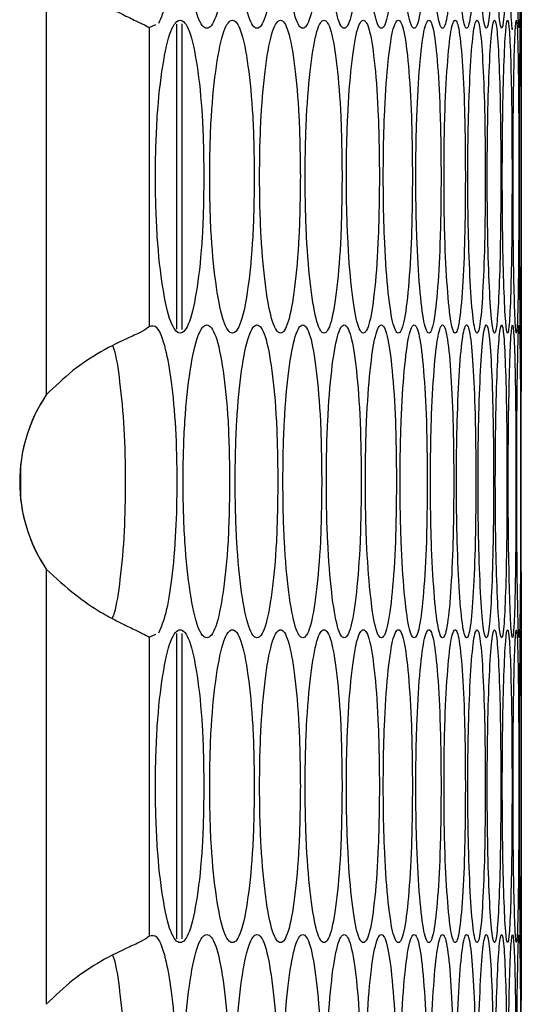
# Model space of a CAD drawing. Units: millimetres. Extents: x -487 to 1580, y -661 to 1293.
# Drawn here: x -188 to -169, y 2 to 40 of the extents above; entities that cross this region are included whole.
import ezdxf

# ---------------------------------------------------------------- set-up
doc = ezdxf.new("R2010")
doc.units = ezdxf.units.MM

msp = doc.modelspace()

# ---------------------------------------------------------------- linework, layer by layer
at = {"color": 7, "linetype": 'Continuous', "lineweight": 25}
for p, q in [((-187.446, 41.894), (-187.446, 25.202)), ((-183.498, 39.286), (-183.247, 39.4)), ((-183.498, 39.286), (-183.498, 27.81)), ((-182.431, 27.718), (-182.431, 39.424)), ((-182.231, 27.711), (-182.231, 39.43)), ((-169.225, 27.878), (-169.225, 39.263)), ((-187.446, 25.202), (-187.446, 25.202)), ((-188.431, 22.489), (-188.431, 21.227)), ((-187.446, 18.514), (-187.446, 1.822)), ((-183.498, 15.906), (-183.247, 16.02)), ((-183.498, 15.906), (-183.498, 4.43)), ((-182.431, 4.335), (-182.431, 16.041)), ((-182.231, 4.328), (-182.231, 16.047)), ((-169.225, 4.495), (-169.225, 15.881)), ((-187.446, 1.822), (-187.446, 1.822))]:
    msp.add_line(p, q, dxfattribs=at)
for centre, start, end in [((-182.464, 21.858), 146.1265, 213.8735), ((-182.462, 21.858), 146.1265, 174.2146), ((-182.462, 21.858), 185.7854, 213.8735)]:
    msp.add_arc(centre, 6, start, end, dxfattribs=at)
for points, knots in [([(-183.123, 39.456), (-183.028, 39.68), (-182.838, 40.125), (-182.607, 41.505), (-182.455, 43.259), (-182.413, 45.301), (-182.459, 47.33), (-182.624, 49.101), (-182.87, 50.47), (-183.173, 51.277), (-183.396, 51.217), (-183.498, 51.19)], [0, 0, 0, 0, 0.105877, 0.211259, 0.329408, 0.434213, 0.550074, 0.665395, 0.77056, 0.894199, 1, 1, 1, 1]), ([(-180.412, 45.262), (-180.423, 46.051), (-180.446, 47.631), (-180.651, 49.603), (-180.936, 50.983), (-181.286, 51.402), (-181.641, 50.983), (-181.941, 49.603), (-182.152, 47.631), (-182.217, 45.262), (-182.152, 42.892), (-181.941, 40.921), (-181.641, 39.541), (-181.286, 39.122), (-180.936, 39.541), (-180.651, 40.921), (-180.446, 42.893), (-180.423, 44.472), (-180.412, 45.262)], [0, 0, 0, 0, 0.062451, 0.124926, 0.187427, 0.250005, 0.312526, 0.375083, 0.437532, 0.500013, 0.562447, 0.624943, 0.687451, 0.750022, 0.812546, 0.875099, 0.937561, 1, 1, 1, 1]), ([(-178.562, 45.262), (-178.573, 46.051), (-178.594, 47.631), (-178.781, 49.603), (-179.042, 50.983), (-179.363, 51.402), (-179.689, 50.983), (-179.964, 49.603), (-180.158, 47.631), (-180.218, 45.262), (-180.158, 42.892), (-179.964, 40.921), (-179.689, 39.541), (-179.363, 39.122), (-179.042, 39.541), (-178.781, 40.921), (-178.594, 42.893), (-178.573, 44.472), (-178.562, 45.262)], [0, 0, 0, 0, 0.062451, 0.124926, 0.187427, 0.250004, 0.312526, 0.375084, 0.437531, 0.500013, 0.562447, 0.624943, 0.687451, 0.750021, 0.812546, 0.875099, 0.937561, 1, 1, 1, 1]), ([(-176.879, 45.262), (-176.889, 46.051), (-176.908, 47.631), (-177.078, 49.603), (-177.314, 50.983), (-177.606, 51.402), (-177.902, 50.983), (-178.153, 49.603), (-178.331, 47.631), (-178.385, 45.262), (-178.331, 42.892), (-178.153, 40.921), (-177.902, 39.541), (-177.606, 39.122), (-177.314, 39.541), (-177.078, 40.921), (-176.908, 42.893), (-176.889, 44.472), (-176.879, 45.262)], [0, 0, 0, 0, 0.062451, 0.124926, 0.187426, 0.250005, 0.312525, 0.375083, 0.437531, 0.500013, 0.562447, 0.624943, 0.687451, 0.750021, 0.812546, 0.875099, 0.937561, 1, 1, 1, 1]), ([(-175.362, 45.262), (-175.371, 46.051), (-175.388, 47.631), (-175.54, 49.603), (-175.753, 50.983), (-176.015, 51.402), (-176.282, 50.983), (-176.509, 49.603), (-176.67, 47.631), (-176.719, 45.262), (-176.67, 42.892), (-176.509, 40.921), (-176.282, 39.541), (-176.015, 39.122), (-175.753, 39.541), (-175.54, 40.921), (-175.388, 42.893), (-175.371, 44.472), (-175.362, 45.262)], [0, 0, 0, 0, 0.062451, 0.124925, 0.187427, 0.250005, 0.312526, 0.375084, 0.437532, 0.500013, 0.562447, 0.624943, 0.687451, 0.750021, 0.812546, 0.875099, 0.937561, 1, 1, 1, 1]), ([(-174.013, 45.262), (-174.02, 46.051), (-174.035, 47.631), (-174.17, 49.603), (-174.358, 50.983), (-174.591, 51.402), (-174.829, 50.983), (-175.031, 49.603), (-175.175, 47.631), (-175.219, 45.262), (-175.175, 42.892), (-175.031, 40.921), (-174.829, 39.541), (-174.591, 39.122), (-174.358, 39.541), (-174.17, 40.921), (-174.035, 42.893), (-174.02, 44.472), (-174.013, 45.262)], [0, 0, 0, 0, 0.062451, 0.124925, 0.187426, 0.250004, 0.312526, 0.375083, 0.437531, 0.500013, 0.562447, 0.624943, 0.687451, 0.750021, 0.812546, 0.875099, 0.937561, 1, 1, 1, 1]), ([(-172.83, 45.262), (-172.837, 46.051), (-172.85, 47.631), (-172.967, 49.603), (-173.131, 50.983), (-173.334, 51.402), (-173.543, 50.983), (-173.721, 49.603), (-173.847, 47.631), (-173.886, 45.262), (-173.847, 42.892), (-173.721, 40.921), (-173.543, 39.541), (-173.334, 39.122), (-173.131, 39.541), (-172.967, 40.922), (-172.85, 42.893), (-172.837, 44.472), (-172.83, 45.262)], [0, 0, 0, 0, 0.062451, 0.124926, 0.187427, 0.250004, 0.312525, 0.375083, 0.437531, 0.500013, 0.562447, 0.624943, 0.68745, 0.750021, 0.812546, 0.875099, 0.937561, 1, 1, 1, 1]), ([(-171.815, 45.262), (-171.82, 46.051), (-171.831, 47.631), (-171.931, 49.603), (-172.07, 50.983), (-172.245, 51.402), (-172.424, 50.983), (-172.577, 49.603), (-172.687, 47.631), (-172.72, 45.262), (-172.687, 42.892), (-172.577, 40.921), (-172.424, 39.541), (-172.245, 39.122), (-172.07, 39.541), (-171.931, 40.921), (-171.831, 42.893), (-171.82, 44.472), (-171.815, 45.262)], [0, 0, 0, 0, 0.062451, 0.124926, 0.187426, 0.250004, 0.312526, 0.375084, 0.437532, 0.500014, 0.562447, 0.624944, 0.687451, 0.750021, 0.812546, 0.875099, 0.937561, 1, 1, 1, 1]), ([(-170.967, 45.262), (-170.971, 46.051), (-170.98, 47.631), (-171.062, 49.603), (-171.177, 50.983), (-171.322, 51.402), (-171.472, 50.983), (-171.601, 49.603), (-171.693, 47.631), (-171.722, 45.262), (-171.693, 42.892), (-171.601, 40.921), (-171.472, 39.541), (-171.322, 39.122), (-171.177, 39.541), (-171.062, 40.921), (-170.98, 42.893), (-170.971, 44.472), (-170.967, 45.262)], [0, 0, 0, 0, 0.062451, 0.124926, 0.187428, 0.250005, 0.312525, 0.375084, 0.437532, 0.500013, 0.562447, 0.624943, 0.68745, 0.750022, 0.812546, 0.875099, 0.937561, 1, 1, 1, 1]), ([(-170.286, 45.262), (-170.29, 46.051), (-170.297, 47.631), (-170.361, 49.603), (-170.452, 50.983), (-170.567, 51.402), (-170.688, 50.983), (-170.792, 49.603), (-170.867, 47.631), (-170.891, 45.262), (-170.867, 42.892), (-170.792, 40.921), (-170.688, 39.541), (-170.567, 39.122), (-170.452, 39.541), (-170.361, 40.921), (-170.297, 42.893), (-170.29, 44.472), (-170.286, 45.262)], [0, 0, 0, 0, 0.0624507, 0.124926, 0.1874269, 0.2500054, 0.3125266, 0.3750831, 0.437532, 0.5000135, 0.5624472, 0.6249428, 0.6874508, 0.7500216, 0.8125457, 0.875099, 0.9375608, 1, 1, 1, 1]), ([(-169.774, 45.262), (-169.776, 46.051), (-169.781, 47.631), (-169.827, 49.603), (-169.894, 50.983), (-169.98, 51.402), (-170.071, 50.983), (-170.151, 49.603), (-170.209, 47.631), (-170.227, 45.262), (-170.209, 42.892), (-170.151, 40.921), (-170.071, 39.541), (-169.98, 39.122), (-169.894, 39.541), (-169.827, 40.921), (-169.781, 42.893), (-169.776, 44.472), (-169.774, 45.262)], [0, 0, 0, 0, 0.062451, 0.124925, 0.187426, 0.250005, 0.312526, 0.375084, 0.437532, 0.500013, 0.562447, 0.624943, 0.687451, 0.750021, 0.812546, 0.875099, 0.937561, 1, 1, 1, 1]), ([(-169.429, 45.262), (-169.43, 46.051), (-169.433, 47.631), (-169.462, 49.603), (-169.504, 50.983), (-169.56, 51.402), (-169.622, 50.983), (-169.677, 49.603), (-169.718, 47.631), (-169.731, 45.26), (-169.718, 42.898), (-169.678, 40.901), (-169.622, 39.615), (-169.581, 39.102), (-169.561, 39.262), (-169.561, 39.262)], [0, 0, 0, 0, 0.083263, 0.166558, 0.249889, 0.333321, 0.416678, 0.500084, 0.583344, 0.666648, 0.749888, 0.833212, 0.916553, 0.999974, 1, 1, 1, 1]), ([(-169.251, 45.262), (-169.252, 46.051), (-169.253, 47.631), (-169.264, 49.603), (-169.282, 50.983), (-169.309, 51.402), (-169.341, 50.983), (-169.372, 49.603), (-169.396, 47.631), (-169.403, 45.262), (-169.396, 42.892), (-169.372, 40.921), (-169.341, 39.541), (-169.309, 39.122), (-169.282, 39.541), (-169.264, 40.921), (-169.253, 42.893), (-169.252, 44.472), (-169.251, 45.262)], [0, 0, 0, 0, 0.062451, 0.124925, 0.187427, 0.250006, 0.312526, 0.375084, 0.437532, 0.500014, 0.562447, 0.624943, 0.687451, 0.750021, 0.812546, 0.8751, 0.937561, 1, 1, 1, 1]), ([(-169.242, 45.262), (-169.242, 46.051), (-169.241, 47.631), (-169.234, 49.603), (-169.227, 50.983), (-169.225, 51.402), (-169.227, 50.983), (-169.234, 49.603), (-169.24, 47.631), (-169.243, 45.262), (-169.24, 42.892), (-169.234, 40.921), (-169.227, 39.541), (-169.225, 39.122), (-169.227, 39.541), (-169.234, 40.921), (-169.241, 42.893), (-169.242, 44.472), (-169.242, 45.262)], [0, 0, 0, 0, 0.062451, 0.124926, 0.187426, 0.250005, 0.312525, 0.375083, 0.437531, 0.500013, 0.562447, 0.624943, 0.687451, 0.750022, 0.812546, 0.875099, 0.937561, 1, 1, 1, 1]), ([(-187.446, 41.894), (-187.074, 41.553), (-186.397, 40.933), (-185.454, 40.283), (-184.723, 39.895), (-184.167, 39.622), (-183.714, 39.411), (-183.571, 39.328), (-183.498, 39.286)], [0, 0, 0, 0, 0.238283, 0.433426, 0.566463, 0.704501, 0.848676, 1, 1, 1, 1]), ([(-181.399, 33.571), (-181.411, 34.36), (-181.435, 35.939), (-181.649, 37.911), (-181.946, 39.291), (-182.31, 39.71), (-182.68, 39.291), (-182.991, 37.912), (-183.211, 35.94), (-183.279, 33.571), (-183.211, 31.201), (-182.991, 29.229), (-182.68, 27.85), (-182.31, 27.431), (-181.946, 27.85), (-181.649, 29.23), (-181.435, 31.202), (-181.411, 32.781), (-181.399, 33.571)], [0, 0, 0, 0, 0.06245, 0.124925, 0.187426, 0.250005, 0.312525, 0.375083, 0.437531, 0.500013, 0.562446, 0.624943, 0.687451, 0.750021, 0.812546, 0.875099, 0.93756, 1, 1, 1, 1]), ([(-179.466, 33.571), (-179.477, 34.36), (-179.499, 35.939), (-179.696, 37.911), (-179.968, 39.291), (-180.304, 39.71), (-180.644, 39.291), (-180.931, 37.912), (-181.135, 35.94), (-181.197, 33.571), (-181.135, 31.201), (-180.931, 29.229), (-180.644, 27.85), (-180.304, 27.431), (-179.968, 27.85), (-179.696, 29.23), (-179.499, 31.202), (-179.477, 32.781), (-179.466, 33.571)], [0, 0, 0, 0, 0.06245, 0.124925, 0.187426, 0.250004, 0.312525, 0.375083, 0.437531, 0.500013, 0.562446, 0.624943, 0.68745, 0.750021, 0.812546, 0.875099, 0.93756, 1, 1, 1, 1]), ([(-177.7, 33.571), (-177.71, 34.36), (-177.73, 35.939), (-177.909, 37.911), (-178.157, 39.291), (-178.464, 39.71), (-178.775, 39.291), (-179.038, 37.912), (-179.224, 35.94), (-179.281, 33.571), (-179.224, 31.201), (-179.038, 29.229), (-178.775, 27.85), (-178.464, 27.431), (-178.157, 27.85), (-177.909, 29.23), (-177.73, 31.202), (-177.71, 32.781), (-177.7, 33.571)], [0, 0, 0, 0, 0.06245, 0.124925, 0.187426, 0.250005, 0.312526, 0.375083, 0.437531, 0.500013, 0.562446, 0.624943, 0.687451, 0.750021, 0.812546, 0.875099, 0.93756, 1, 1, 1, 1]), ([(-176.1, 33.571), (-176.109, 34.36), (-176.127, 35.939), (-176.288, 37.911), (-176.513, 39.291), (-176.79, 39.71), (-177.071, 39.291), (-177.31, 37.912), (-177.479, 35.94), (-177.531, 33.571), (-177.479, 31.201), (-177.31, 29.229), (-177.071, 27.85), (-176.79, 27.431), (-176.513, 27.85), (-176.288, 29.23), (-176.127, 31.202), (-176.109, 32.781), (-176.1, 33.571)], [0, 0, 0, 0, 0.06245, 0.124925, 0.187426, 0.250005, 0.312526, 0.375083, 0.437531, 0.500013, 0.562446, 0.624943, 0.687451, 0.750021, 0.812545, 0.875099, 0.93756, 1, 1, 1, 1]), ([(-174.667, 33.571), (-174.675, 34.36), (-174.691, 35.939), (-174.834, 37.911), (-175.035, 39.291), (-175.282, 39.71), (-175.535, 39.291), (-175.749, 37.912), (-175.901, 35.94), (-175.948, 33.571), (-175.901, 31.201), (-175.749, 29.229), (-175.535, 27.85), (-175.282, 27.431), (-175.035, 27.85), (-174.834, 29.23), (-174.691, 31.202), (-174.675, 32.781), (-174.667, 33.571)], [0, 0, 0, 0, 0.06245, 0.124925, 0.187426, 0.250005, 0.312525, 0.375083, 0.437531, 0.500013, 0.562446, 0.624943, 0.687451, 0.750021, 0.812545, 0.875099, 0.93756, 1, 1, 1, 1]), ([(-173.401, 33.571), (-173.408, 34.36), (-173.422, 35.939), (-173.548, 37.911), (-173.724, 39.291), (-173.942, 39.71), (-174.165, 39.291), (-174.355, 37.912), (-174.49, 35.94), (-174.532, 33.571), (-174.49, 31.201), (-174.355, 29.229), (-174.165, 27.85), (-173.942, 27.431), (-173.724, 27.85), (-173.548, 29.23), (-173.422, 31.202), (-173.408, 32.781), (-173.401, 33.571)], [0, 0, 0, 0, 0.06245, 0.124925, 0.187427, 0.250004, 0.312525, 0.375083, 0.437531, 0.500013, 0.562447, 0.624943, 0.687451, 0.750021, 0.812545, 0.8751, 0.93756, 1, 1, 1, 1]), ([(-172.302, 33.571), (-172.308, 34.36), (-172.32, 35.939), (-172.428, 37.911), (-172.58, 39.291), (-172.768, 39.71), (-172.962, 39.291), (-173.128, 37.912), (-173.246, 35.94), (-173.282, 33.571), (-173.246, 31.201), (-173.128, 29.229), (-172.962, 27.85), (-172.768, 27.431), (-172.58, 27.85), (-172.428, 29.23), (-172.32, 31.202), (-172.308, 32.781), (-172.302, 33.571)], [0, 0, 0, 0, 0.06245, 0.124925, 0.187427, 0.250004, 0.312526, 0.375083, 0.437531, 0.500013, 0.562446, 0.624943, 0.687451, 0.750021, 0.812546, 0.8751, 0.93756, 1, 1, 1, 1]), ([(-171.37, 33.571), (-171.375, 34.36), (-171.385, 35.939), (-171.475, 37.911), (-171.603, 39.291), (-171.762, 39.71), (-171.927, 39.291), (-172.068, 37.912), (-172.169, 35.94), (-172.2, 33.571), (-172.169, 31.201), (-172.068, 29.229), (-171.927, 27.85), (-171.762, 27.431), (-171.603, 27.85), (-171.475, 29.23), (-171.385, 31.202), (-171.375, 32.781), (-171.37, 33.571)], [0, 0, 0, 0, 0.06245, 0.124925, 0.187426, 0.250004, 0.312526, 0.375083, 0.437531, 0.500013, 0.562446, 0.624943, 0.687451, 0.750021, 0.812546, 0.875099, 0.93756, 1, 1, 1, 1]), ([(-170.606, 33.571), (-170.61, 34.36), (-170.618, 35.939), (-170.691, 37.911), (-170.794, 39.291), (-170.924, 39.71), (-171.059, 39.291), (-171.176, 37.912), (-171.259, 35.94), (-171.285, 33.571), (-171.259, 31.201), (-171.176, 29.229), (-171.059, 27.85), (-170.924, 27.431), (-170.794, 27.85), (-170.691, 29.23), (-170.618, 31.202), (-170.61, 32.781), (-170.606, 33.571)], [0, 0, 0, 0, 0.06245, 0.124926, 0.187427, 0.250004, 0.312525, 0.375083, 0.437531, 0.500012, 0.562446, 0.624943, 0.687451, 0.750021, 0.812546, 0.875098, 0.93756, 1, 1, 1, 1]), ([(-170.009, 33.571), (-170.012, 34.36), (-170.018, 35.939), (-170.073, 37.911), (-170.152, 39.291), (-170.253, 39.71), (-170.358, 39.291), (-170.451, 37.912), (-170.517, 35.94), (-170.538, 33.571), (-170.517, 31.201), (-170.451, 29.229), (-170.358, 27.85), (-170.253, 27.431), (-170.152, 27.85), (-170.073, 29.23), (-170.018, 31.202), (-170.012, 32.781), (-170.009, 33.571)], [0, 0, 0, 0, 0.0624502, 0.1249254, 0.1874265, 0.2500034, 0.3125252, 0.3750829, 0.4375309, 0.5000124, 0.562446, 0.6249431, 0.6874505, 0.7500206, 0.8125461, 0.8750988, 0.9375601, 1, 1, 1, 1]), ([(-169.58, 33.571), (-169.582, 34.36), (-169.586, 35.94), (-169.624, 37.911), (-169.678, 39.291), (-169.749, 39.71), (-169.826, 39.291), (-169.893, 37.912), (-169.943, 35.94), (-169.958, 33.571), (-169.943, 31.201), (-169.893, 29.229), (-169.826, 27.85), (-169.749, 27.431), (-169.678, 27.85), (-169.624, 29.23), (-169.586, 31.202), (-169.582, 32.781), (-169.58, 33.571)], [0, 0, 0, 0, 0.06245, 0.124926, 0.187426, 0.250004, 0.312525, 0.375083, 0.437531, 0.500013, 0.562446, 0.624943, 0.687451, 0.750021, 0.812546, 0.875099, 0.93756, 1, 1, 1, 1]), ([(-169.319, 33.571), (-169.32, 34.36), (-169.322, 35.939), (-169.342, 37.911), (-169.372, 39.291), (-169.413, 39.71), (-169.46, 39.291), (-169.504, 37.912), (-169.536, 35.94), (-169.546, 33.571), (-169.536, 31.201), (-169.504, 29.229), (-169.46, 27.85), (-169.413, 27.431), (-169.372, 27.85), (-169.342, 29.23), (-169.322, 31.202), (-169.32, 32.781), (-169.319, 33.571)], [0, 0, 0, 0, 0.06245, 0.124926, 0.187427, 0.250004, 0.312525, 0.375083, 0.437532, 0.500013, 0.562447, 0.624943, 0.68745, 0.75002, 0.812546, 0.875099, 0.93756, 1, 1, 1, 1]), ([(-169.226, 33.571), (-169.226, 34.36), (-169.226, 35.939), (-169.228, 37.911), (-169.234, 39.291), (-169.246, 39.71), (-169.263, 39.291), (-169.282, 37.912), (-169.297, 35.94), (-169.302, 33.571), (-169.297, 31.201), (-169.282, 29.229), (-169.263, 27.85), (-169.246, 27.431), (-169.234, 27.85), (-169.228, 29.23), (-169.226, 31.202), (-169.226, 32.781), (-169.226, 33.571)], [0, 0, 0, 0, 0.06245, 0.124926, 0.187426, 0.250004, 0.312525, 0.375083, 0.437531, 0.500013, 0.562447, 0.624944, 0.687451, 0.750021, 0.812546, 0.875099, 0.93756, 1, 1, 1, 1]), ([(-183.498, 27.81), (-183.581, 27.75), (-183.737, 27.637), (-184.351, 27.359), (-185.284, 26.922), (-186.447, 26.162), (-187.112, 25.523), (-187.446, 25.202)], [0, 0, 0, 0, 0.167583, 0.31722, 0.564139, 0.780563, 1, 1, 1, 1]), ([(-183.123, 16.076), (-183.028, 16.3), (-182.838, 16.745), (-182.607, 18.125), (-182.455, 19.879), (-182.413, 21.921), (-182.459, 23.95), (-182.624, 25.721), (-182.87, 27.09), (-183.173, 27.897), (-183.396, 27.837), (-183.498, 27.81)], [0, 0, 0, 0, 0.105877, 0.211259, 0.329408, 0.434213, 0.550074, 0.665394, 0.770561, 0.894199, 1, 1, 1, 1]), ([(-180.412, 21.879), (-180.423, 22.669), (-180.446, 24.248), (-180.651, 26.22), (-180.936, 27.6), (-181.286, 28.019), (-181.641, 27.6), (-181.941, 26.22), (-182.152, 24.248), (-182.217, 21.879), (-182.152, 19.51), (-181.941, 17.538), (-181.641, 16.158), (-181.286, 15.74), (-180.936, 16.159), (-180.651, 17.539), (-180.446, 19.51), (-180.423, 21.09), (-180.412, 21.879)], [0, 0, 0, 0, 0.06245, 0.124926, 0.187426, 0.250004, 0.312526, 0.375083, 0.437532, 0.500013, 0.562446, 0.624943, 0.68745, 0.750021, 0.812546, 0.875099, 0.93756, 1, 1, 1, 1]), ([(-178.562, 21.879), (-178.573, 22.669), (-178.594, 24.248), (-178.781, 26.22), (-179.042, 27.6), (-179.363, 28.019), (-179.689, 27.6), (-179.964, 26.22), (-180.158, 24.248), (-180.218, 21.879), (-180.158, 19.51), (-179.964, 17.538), (-179.689, 16.158), (-179.363, 15.74), (-179.042, 16.159), (-178.781, 17.539), (-178.594, 19.51), (-178.573, 21.09), (-178.562, 21.879)], [0, 0, 0, 0, 0.06245, 0.124926, 0.187427, 0.250004, 0.312525, 0.375083, 0.437532, 0.500013, 0.562446, 0.624943, 0.687451, 0.750021, 0.812546, 0.875099, 0.93756, 1, 1, 1, 1]), ([(-176.879, 21.879), (-176.889, 22.669), (-176.908, 24.248), (-177.078, 26.22), (-177.314, 27.6), (-177.606, 28.019), (-177.902, 27.6), (-178.153, 26.22), (-178.331, 24.248), (-178.385, 21.879), (-178.331, 19.51), (-178.153, 17.538), (-177.902, 16.158), (-177.606, 15.74), (-177.314, 16.159), (-177.078, 17.539), (-176.908, 19.51), (-176.889, 21.09), (-176.879, 21.879)], [0, 0, 0, 0, 0.06245, 0.124926, 0.187426, 0.250004, 0.312525, 0.375083, 0.437531, 0.500013, 0.562446, 0.624943, 0.68745, 0.750021, 0.812546, 0.875099, 0.93756, 1, 1, 1, 1]), ([(-175.362, 21.879), (-175.371, 22.669), (-175.388, 24.248), (-175.54, 26.22), (-175.753, 27.6), (-176.015, 28.019), (-176.282, 27.6), (-176.509, 26.22), (-176.67, 24.248), (-176.719, 21.879), (-176.67, 19.51), (-176.509, 17.538), (-176.282, 16.158), (-176.015, 15.74), (-175.753, 16.159), (-175.54, 17.539), (-175.388, 19.51), (-175.371, 21.09), (-175.362, 21.879)], [0, 0, 0, 0, 0.06245, 0.124925, 0.187427, 0.250005, 0.312525, 0.375083, 0.437532, 0.500013, 0.562446, 0.624943, 0.68745, 0.750021, 0.812546, 0.875099, 0.93756, 1, 1, 1, 1]), ([(-174.013, 21.879), (-174.02, 22.669), (-174.035, 24.248), (-174.17, 26.22), (-174.358, 27.6), (-174.591, 28.019), (-174.829, 27.6), (-175.031, 26.22), (-175.175, 24.248), (-175.219, 21.879), (-175.175, 19.51), (-175.031, 17.538), (-174.829, 16.158), (-174.591, 15.74), (-174.358, 16.159), (-174.17, 17.539), (-174.035, 19.51), (-174.02, 21.09), (-174.013, 21.879)], [0, 0, 0, 0, 0.0624499, 0.1249253, 0.1874262, 0.250004, 0.3125251, 0.3750826, 0.4375315, 0.5000131, 0.5624459, 0.6249429, 0.68745, 0.7500204, 0.8125453, 0.8750992, 0.9375602, 1, 1, 1, 1]), ([(-172.83, 21.879), (-172.837, 22.669), (-172.85, 24.248), (-172.967, 26.22), (-173.131, 27.6), (-173.334, 28.019), (-173.543, 27.6), (-173.721, 26.22), (-173.847, 24.248), (-173.886, 21.879), (-173.847, 19.51), (-173.721, 17.538), (-173.543, 16.158), (-173.334, 15.74), (-173.131, 16.159), (-172.967, 17.539), (-172.85, 19.51), (-172.837, 21.09), (-172.83, 21.879)], [0, 0, 0, 0, 0.0624502, 0.1249257, 0.1874267, 0.2500034, 0.3125242, 0.3750826, 0.4375311, 0.5000129, 0.5624458, 0.6249429, 0.6874497, 0.7500205, 0.8125458, 0.8750985, 0.93756, 1, 1, 1, 1]), ([(-171.815, 21.879), (-171.82, 22.669), (-171.831, 24.248), (-171.931, 26.22), (-172.07, 27.6), (-172.245, 28.019), (-172.424, 27.6), (-172.577, 26.22), (-172.687, 24.248), (-172.72, 21.879), (-172.687, 19.51), (-172.577, 17.538), (-172.424, 16.158), (-172.245, 15.74), (-172.07, 16.159), (-171.931, 17.539), (-171.831, 19.51), (-171.82, 21.09), (-171.815, 21.879)], [0, 0, 0, 0, 0.06245, 0.124926, 0.187426, 0.250004, 0.312526, 0.375083, 0.437532, 0.500014, 0.562447, 0.624943, 0.68745, 0.750021, 0.812546, 0.875099, 0.93756, 1, 1, 1, 1]), ([(-170.967, 21.879), (-170.971, 22.669), (-170.98, 24.248), (-171.062, 26.22), (-171.177, 27.6), (-171.322, 28.019), (-171.472, 27.6), (-171.601, 26.22), (-171.693, 24.248), (-171.722, 21.879), (-171.693, 19.51), (-171.601, 17.538), (-171.472, 16.158), (-171.322, 15.74), (-171.177, 16.159), (-171.062, 17.539), (-170.98, 19.51), (-170.971, 21.09), (-170.967, 21.879)], [0, 0, 0, 0, 0.06245, 0.124926, 0.187427, 0.250005, 0.312525, 0.375083, 0.437532, 0.500013, 0.562446, 0.624943, 0.68745, 0.750021, 0.812546, 0.875099, 0.93756, 1, 1, 1, 1]), ([(-170.286, 21.879), (-170.29, 22.669), (-170.297, 24.248), (-170.361, 26.22), (-170.452, 27.6), (-170.567, 28.019), (-170.688, 27.6), (-170.792, 26.22), (-170.867, 24.248), (-170.891, 21.879), (-170.867, 19.51), (-170.792, 17.538), (-170.688, 16.158), (-170.567, 15.74), (-170.452, 16.159), (-170.361, 17.539), (-170.297, 19.51), (-170.29, 21.09), (-170.286, 21.879)], [0, 0, 0, 0, 0.06245, 0.124926, 0.187427, 0.250005, 0.312526, 0.375083, 0.437532, 0.500013, 0.562446, 0.624943, 0.68745, 0.750021, 0.812545, 0.875099, 0.93756, 1, 1, 1, 1]), ([(-169.774, 21.879), (-169.776, 22.669), (-169.781, 24.248), (-169.827, 26.22), (-169.894, 27.6), (-169.98, 28.019), (-170.071, 27.6), (-170.151, 26.22), (-170.209, 24.248), (-170.227, 21.879), (-170.209, 19.51), (-170.151, 17.538), (-170.071, 16.158), (-169.98, 15.74), (-169.894, 16.159), (-169.827, 17.539), (-169.781, 19.51), (-169.776, 21.09), (-169.774, 21.879)], [0, 0, 0, 0, 0.06245, 0.124925, 0.187426, 0.250005, 0.312525, 0.375083, 0.437532, 0.500013, 0.562446, 0.624943, 0.68745, 0.750021, 0.812546, 0.875099, 0.93756, 1, 1, 1, 1]), ([(-169.429, 21.879), (-169.43, 22.669), (-169.433, 24.248), (-169.462, 26.22), (-169.504, 27.6), (-169.56, 28.019), (-169.622, 27.6), (-169.677, 26.22), (-169.718, 24.248), (-169.731, 21.879), (-169.718, 19.51), (-169.677, 17.538), (-169.622, 16.158), (-169.56, 15.74), (-169.504, 16.159), (-169.462, 17.539), (-169.433, 19.51), (-169.43, 21.09), (-169.429, 21.879)], [0, 0, 0, 0, 0.06245, 0.124925, 0.187426, 0.250003, 0.312525, 0.375083, 0.437532, 0.500013, 0.562446, 0.624943, 0.687451, 0.750021, 0.812545, 0.875099, 0.93756, 1, 1, 1, 1]), ([(-169.251, 21.879), (-169.252, 22.669), (-169.253, 24.248), (-169.264, 26.22), (-169.282, 27.6), (-169.309, 28.019), (-169.341, 27.6), (-169.372, 26.22), (-169.396, 24.248), (-169.403, 21.879), (-169.396, 19.51), (-169.372, 17.538), (-169.341, 16.158), (-169.309, 15.74), (-169.282, 16.159), (-169.264, 17.539), (-169.253, 19.51), (-169.252, 21.09), (-169.251, 21.879)], [0, 0, 0, 0, 0.06245, 0.124925, 0.187427, 0.250005, 0.312526, 0.375083, 0.437532, 0.500014, 0.562446, 0.624943, 0.68745, 0.750021, 0.812546, 0.8751, 0.93756, 1, 1, 1, 1]), ([(-169.242, 21.879), (-169.242, 22.669), (-169.241, 24.248), (-169.234, 26.22), (-169.227, 27.6), (-169.225, 28.019), (-169.227, 27.6), (-169.234, 26.22), (-169.24, 24.249), (-169.243, 21.878), (-169.24, 19.515), (-169.234, 17.52), (-169.228, 16.227), (-169.225, 15.731), (-169.225, 15.88), (-169.225, 15.881)], [0, 0, 0, 0, 0.083242, 0.166518, 0.249827, 0.333241, 0.416576, 0.499962, 0.583203, 0.666487, 0.749706, 0.833011, 0.916329, 0.999733, 1, 1, 1, 1]), ([(-184.907, 16.619), (-184.879, 16.691), (-184.758, 17.005), (-184.586, 18.137), (-184.431, 19.864), (-184.389, 21.909), (-184.433, 23.953), (-184.602, 25.676), (-184.764, 26.773), (-184.877, 27.035), (-184.896, 27.079)], [0, 0, 0, 0, 0.044337, 0.190824, 0.355334, 0.501593, 0.663136, 0.824402, 0.971056, 1, 1, 1, 1]), ([(-187.446, 18.514), (-187.074, 18.173), (-186.397, 17.553), (-185.454, 16.903), (-184.723, 16.515), (-184.167, 16.242), (-183.714, 16.031), (-183.571, 15.948), (-183.498, 15.906)], [0, 0, 0, 0, 0.23828, 0.4334238, 0.5664624, 0.7045004, 0.848676, 1, 1, 1, 1]), ([(-181.399, 10.188), (-181.411, 10.977), (-181.435, 12.557), (-181.649, 14.529), (-181.946, 15.909), (-182.31, 16.328), (-182.68, 15.909), (-182.991, 14.529), (-183.211, 12.557), (-183.279, 10.188), (-183.211, 7.818), (-182.991, 5.847), (-182.68, 4.467), (-182.31, 4.048), (-181.946, 4.467), (-181.649, 5.847), (-181.435, 7.819), (-181.411, 9.398), (-181.399, 10.188)], [0, 0, 0, 0, 0.06245, 0.124925, 0.187426, 0.250005, 0.312525, 0.375083, 0.437531, 0.500013, 0.562447, 0.624943, 0.687451, 0.750021, 0.812546, 0.875099, 0.937561, 1, 1, 1, 1]), ([(-179.466, 10.188), (-179.477, 10.977), (-179.499, 12.557), (-179.696, 14.529), (-179.968, 15.909), (-180.304, 16.328), (-180.644, 15.909), (-180.931, 14.529), (-181.135, 12.557), (-181.197, 10.188), (-181.135, 7.818), (-180.931, 5.847), (-180.644, 4.467), (-180.304, 4.048), (-179.968, 4.467), (-179.696, 5.847), (-179.499, 7.819), (-179.477, 9.398), (-179.466, 10.188)], [0, 0, 0, 0, 0.06245, 0.124925, 0.187426, 0.250004, 0.312525, 0.375083, 0.437531, 0.500013, 0.562446, 0.624943, 0.687451, 0.750021, 0.812546, 0.875099, 0.937561, 1, 1, 1, 1]), ([(-177.7, 10.188), (-177.71, 10.977), (-177.73, 12.557), (-177.909, 14.529), (-178.157, 15.909), (-178.464, 16.328), (-178.775, 15.909), (-179.038, 14.529), (-179.224, 12.557), (-179.281, 10.188), (-179.224, 7.818), (-179.038, 5.847), (-178.775, 4.467), (-178.464, 4.048), (-178.157, 4.467), (-177.909, 5.847), (-177.73, 7.819), (-177.71, 9.398), (-177.7, 10.188)], [0, 0, 0, 0, 0.06245, 0.124925, 0.187426, 0.250005, 0.312526, 0.375083, 0.437531, 0.500013, 0.562447, 0.624943, 0.687451, 0.750021, 0.812546, 0.8751, 0.937561, 1, 1, 1, 1]), ([(-176.1, 10.188), (-176.109, 10.977), (-176.127, 12.557), (-176.288, 14.529), (-176.513, 15.909), (-176.79, 16.328), (-177.071, 15.909), (-177.31, 14.529), (-177.479, 12.557), (-177.531, 10.188), (-177.479, 7.818), (-177.31, 5.847), (-177.071, 4.467), (-176.79, 4.048), (-176.513, 4.467), (-176.288, 5.847), (-176.127, 7.819), (-176.109, 9.398), (-176.1, 10.188)], [0, 0, 0, 0, 0.06245, 0.124925, 0.187426, 0.250005, 0.312526, 0.375083, 0.437531, 0.500013, 0.562446, 0.624943, 0.687451, 0.750021, 0.812545, 0.875099, 0.937561, 1, 1, 1, 1]), ([(-174.667, 10.188), (-174.675, 10.977), (-174.691, 12.557), (-174.834, 14.529), (-175.035, 15.909), (-175.282, 16.328), (-175.535, 15.909), (-175.749, 14.529), (-175.901, 12.557), (-175.948, 10.188), (-175.901, 7.818), (-175.749, 5.847), (-175.535, 4.467), (-175.282, 4.048), (-175.035, 4.467), (-174.834, 5.847), (-174.691, 7.819), (-174.675, 9.398), (-174.667, 10.188)], [0, 0, 0, 0, 0.06245, 0.124925, 0.187426, 0.250005, 0.312526, 0.375083, 0.437531, 0.500013, 0.562446, 0.624943, 0.687451, 0.750021, 0.812545, 0.875099, 0.937561, 1, 1, 1, 1]), ([(-173.401, 10.188), (-173.408, 10.977), (-173.422, 12.557), (-173.548, 14.529), (-173.724, 15.909), (-173.942, 16.328), (-174.165, 15.909), (-174.355, 14.529), (-174.49, 12.557), (-174.532, 10.188), (-174.49, 7.818), (-174.355, 5.847), (-174.165, 4.467), (-173.942, 4.048), (-173.724, 4.467), (-173.548, 5.847), (-173.422, 7.819), (-173.408, 9.398), (-173.401, 10.188)], [0, 0, 0, 0, 0.06245, 0.124925, 0.187427, 0.250004, 0.312526, 0.375083, 0.437532, 0.500013, 0.562447, 0.624943, 0.687451, 0.750021, 0.812545, 0.8751, 0.937561, 1, 1, 1, 1]), ([(-172.302, 10.188), (-172.308, 10.977), (-172.32, 12.557), (-172.428, 14.529), (-172.58, 15.909), (-172.768, 16.328), (-172.962, 15.909), (-173.128, 14.529), (-173.246, 12.557), (-173.282, 10.188), (-173.246, 7.818), (-173.128, 5.847), (-172.962, 4.467), (-172.768, 4.048), (-172.58, 4.467), (-172.428, 5.847), (-172.32, 7.819), (-172.308, 9.398), (-172.302, 10.188)], [0, 0, 0, 0, 0.06245, 0.124925, 0.187427, 0.250004, 0.312526, 0.375084, 0.437531, 0.500013, 0.562447, 0.624943, 0.687451, 0.750021, 0.812546, 0.8751, 0.937561, 1, 1, 1, 1]), ([(-171.37, 10.188), (-171.375, 10.977), (-171.385, 12.557), (-171.475, 14.529), (-171.603, 15.909), (-171.762, 16.328), (-171.927, 15.909), (-172.068, 14.529), (-172.169, 12.557), (-172.2, 10.188), (-172.169, 7.818), (-172.068, 5.847), (-171.927, 4.467), (-171.762, 4.048), (-171.603, 4.467), (-171.475, 5.847), (-171.385, 7.819), (-171.375, 9.398), (-171.37, 10.188)], [0, 0, 0, 0, 0.06245, 0.124925, 0.187426, 0.250004, 0.312526, 0.375083, 0.437531, 0.500013, 0.562447, 0.624942, 0.687451, 0.750021, 0.812546, 0.875099, 0.937561, 1, 1, 1, 1]), ([(-170.606, 10.188), (-170.61, 10.977), (-170.618, 12.557), (-170.691, 14.529), (-170.794, 15.909), (-170.924, 16.328), (-171.059, 15.909), (-171.176, 14.529), (-171.259, 12.557), (-171.285, 10.188), (-171.259, 7.818), (-171.176, 5.847), (-171.059, 4.467), (-170.924, 4.048), (-170.794, 4.467), (-170.691, 5.847), (-170.618, 7.819), (-170.61, 9.398), (-170.606, 10.188)], [0, 0, 0, 0, 0.06245, 0.124926, 0.187427, 0.250004, 0.312525, 0.375083, 0.437531, 0.500013, 0.562446, 0.624943, 0.687451, 0.750022, 0.812546, 0.875099, 0.937561, 1, 1, 1, 1]), ([(-170.009, 10.188), (-170.012, 10.977), (-170.018, 12.557), (-170.073, 14.529), (-170.152, 15.909), (-170.253, 16.328), (-170.358, 15.909), (-170.451, 14.529), (-170.517, 12.557), (-170.538, 10.188), (-170.517, 7.818), (-170.451, 5.847), (-170.358, 4.467), (-170.253, 4.048), (-170.152, 4.467), (-170.073, 5.847), (-170.018, 7.819), (-170.012, 9.398), (-170.009, 10.188)], [0, 0, 0, 0, 0.0624502, 0.1249254, 0.1874265, 0.2500035, 0.3125255, 0.3750832, 0.4375312, 0.5000127, 0.5624463, 0.6249428, 0.6874506, 0.7500207, 0.8125463, 0.8750989, 0.9375608, 1, 1, 1, 1]), ([(-169.58, 10.188), (-169.582, 10.977), (-169.586, 12.557), (-169.624, 14.529), (-169.678, 15.909), (-169.749, 16.328), (-169.826, 15.909), (-169.893, 14.529), (-169.943, 12.557), (-169.958, 10.188), (-169.943, 7.818), (-169.893, 5.847), (-169.826, 4.467), (-169.749, 4.048), (-169.678, 4.467), (-169.624, 5.847), (-169.586, 7.819), (-169.582, 9.398), (-169.58, 10.188)], [0, 0, 0, 0, 0.0624499, 0.1249261, 0.1874261, 0.2500041, 0.3125255, 0.3750828, 0.4375313, 0.5000129, 0.5624466, 0.6249427, 0.6874515, 0.7500209, 0.8125459, 0.8750988, 0.9375608, 1, 1, 1, 1]), ([(-169.319, 10.188), (-169.32, 10.977), (-169.322, 12.557), (-169.342, 14.529), (-169.372, 15.909), (-169.413, 16.328), (-169.46, 15.909), (-169.504, 14.529), (-169.536, 12.557), (-169.546, 10.188), (-169.536, 7.818), (-169.504, 5.847), (-169.46, 4.467), (-169.413, 4.048), (-169.372, 4.467), (-169.342, 5.847), (-169.322, 7.819), (-169.32, 9.398), (-169.319, 10.188)], [0, 0, 0, 0, 0.06245, 0.124926, 0.187427, 0.250004, 0.312525, 0.375083, 0.437532, 0.500013, 0.562447, 0.624943, 0.68745, 0.75002, 0.812546, 0.875099, 0.937561, 1, 1, 1, 1]), ([(-169.226, 10.188), (-169.226, 10.977), (-169.226, 12.557), (-169.228, 14.529), (-169.234, 15.909), (-169.246, 16.328), (-169.263, 15.909), (-169.282, 14.529), (-169.297, 12.557), (-169.302, 10.188), (-169.297, 7.818), (-169.282, 5.847), (-169.263, 4.467), (-169.246, 4.048), (-169.234, 4.467), (-169.228, 5.847), (-169.226, 7.819), (-169.226, 9.398), (-169.226, 10.188)], [0, 0, 0, 0, 0.06245, 0.124926, 0.187426, 0.250004, 0.312526, 0.375084, 0.437531, 0.500013, 0.562447, 0.624943, 0.687451, 0.750021, 0.812546, 0.875099, 0.937561, 1, 1, 1, 1]), ([(-183.498, 4.43), (-183.581, 4.37), (-183.737, 4.257), (-184.351, 3.979), (-185.284, 3.542), (-186.447, 2.782), (-187.112, 2.143), (-187.446, 1.822)], [0, 0, 0, 0, 0.1675834, 0.3172202, 0.5641396, 0.7805657, 1, 1, 1, 1]), ([(-183.123, -7.304), (-183.028, -7.08), (-182.838, -6.635), (-182.607, -5.255), (-182.455, -3.501), (-182.413, -1.459), (-182.459, 0.57), (-182.624, 2.341), (-182.87, 3.71), (-183.173, 4.517), (-183.396, 4.457), (-183.498, 4.43)], [0, 0, 0, 0, 0.105876, 0.211259, 0.329408, 0.434214, 0.550073, 0.665395, 0.77056, 0.894199, 1, 1, 1, 1]), ([(-180.412, -1.503), (-180.423, -0.714), (-180.446, 0.865), (-180.651, 2.837), (-180.936, 4.217), (-181.286, 4.636), (-181.641, 4.217), (-181.941, 2.838), (-182.152, 0.866), (-182.217, -1.504), (-182.152, -3.873), (-181.941, -5.845), (-181.641, -7.224), (-181.286, -7.643), (-180.936, -7.224), (-180.651, -5.844), (-180.446, -3.872), (-180.423, -2.293), (-180.412, -1.503)], [0, 0, 0, 0, 0.06245, 0.124926, 0.187426, 0.250005, 0.312526, 0.375083, 0.437532, 0.500013, 0.562446, 0.624943, 0.687451, 0.750021, 0.812546, 0.875099, 0.93756, 1, 1, 1, 1]), ([(-178.562, -1.503), (-178.573, -0.714), (-178.594, 0.865), (-178.781, 2.837), (-179.042, 4.217), (-179.363, 4.636), (-179.689, 4.217), (-179.964, 2.838), (-180.158, 0.866), (-180.218, -1.504), (-180.158, -3.873), (-179.964, -5.845), (-179.689, -7.224), (-179.363, -7.643), (-179.042, -7.224), (-178.781, -5.844), (-178.594, -3.872), (-178.573, -2.293), (-178.562, -1.503)], [0, 0, 0, 0, 0.06245, 0.124926, 0.187427, 0.250004, 0.312525, 0.375083, 0.437532, 0.500013, 0.562446, 0.624943, 0.687451, 0.750021, 0.812546, 0.875099, 0.93756, 1, 1, 1, 1]), ([(-176.879, -1.503), (-176.889, -0.714), (-176.908, 0.865), (-177.078, 2.837), (-177.314, 4.217), (-177.606, 4.636), (-177.902, 4.217), (-178.153, 2.838), (-178.331, 0.866), (-178.385, -1.504), (-178.331, -3.873), (-178.153, -5.845), (-177.902, -7.224), (-177.606, -7.643), (-177.314, -7.224), (-177.078, -5.844), (-176.908, -3.872), (-176.889, -2.293), (-176.879, -1.503)], [0, 0, 0, 0, 0.06245, 0.124926, 0.187426, 0.250004, 0.312525, 0.375083, 0.437531, 0.500013, 0.562446, 0.624943, 0.68745, 0.750021, 0.812546, 0.875099, 0.93756, 1, 1, 1, 1]), ([(-175.362, -1.503), (-175.371, -0.714), (-175.388, 0.865), (-175.54, 2.837), (-175.753, 4.217), (-176.015, 4.636), (-176.282, 4.217), (-176.509, 2.838), (-176.67, 0.866), (-176.719, -1.504), (-176.67, -3.873), (-176.509, -5.845), (-176.282, -7.224), (-176.015, -7.643), (-175.753, -7.224), (-175.54, -5.844), (-175.388, -3.872), (-175.371, -2.293), (-175.362, -1.503)], [0, 0, 0, 0, 0.06245, 0.124925, 0.187427, 0.250005, 0.312525, 0.375083, 0.437532, 0.500013, 0.562446, 0.624943, 0.68745, 0.750021, 0.812546, 0.875099, 0.93756, 1, 1, 1, 1]), ([(-174.013, -1.503), (-174.02, -0.714), (-174.035, 0.865), (-174.17, 2.837), (-174.358, 4.217), (-174.591, 4.636), (-174.829, 4.217), (-175.031, 2.838), (-175.175, 0.866), (-175.219, -1.504), (-175.175, -3.873), (-175.031, -5.845), (-174.829, -7.224), (-174.591, -7.643), (-174.358, -7.224), (-174.17, -5.844), (-174.035, -3.872), (-174.02, -2.293), (-174.013, -1.503)], [0, 0, 0, 0, 0.06245, 0.124925, 0.187426, 0.250004, 0.312525, 0.375083, 0.437532, 0.500013, 0.562446, 0.624943, 0.68745, 0.750021, 0.812545, 0.875099, 0.93756, 1, 1, 1, 1]), ([(-172.83, -1.503), (-172.837, -0.714), (-172.85, 0.865), (-172.967, 2.837), (-173.131, 4.217), (-173.334, 4.636), (-173.543, 4.217), (-173.721, 2.838), (-173.847, 0.866), (-173.886, -1.504), (-173.847, -3.873), (-173.721, -5.845), (-173.543, -7.224), (-173.334, -7.643), (-173.131, -7.224), (-172.967, -5.844), (-172.85, -3.872), (-172.837, -2.293), (-172.83, -1.503)], [0, 0, 0, 0, 0.06245, 0.124926, 0.187427, 0.250003, 0.312524, 0.375083, 0.437531, 0.500013, 0.562446, 0.624943, 0.68745, 0.750021, 0.812546, 0.875098, 0.93756, 1, 1, 1, 1]), ([(-171.815, -1.503), (-171.82, -0.714), (-171.831, 0.865), (-171.931, 2.837), (-172.07, 4.217), (-172.245, 4.636), (-172.424, 4.217), (-172.577, 2.838), (-172.687, 0.866), (-172.72, -1.504), (-172.687, -3.873), (-172.577, -5.845), (-172.424, -7.224), (-172.245, -7.643), (-172.07, -7.224), (-171.931, -5.844), (-171.831, -3.872), (-171.82, -2.293), (-171.815, -1.503)], [0, 0, 0, 0, 0.06245, 0.124926, 0.187426, 0.250004, 0.312526, 0.375083, 0.437532, 0.500014, 0.562447, 0.624944, 0.687451, 0.750021, 0.812546, 0.875099, 0.93756, 1, 1, 1, 1]), ([(-170.967, -1.503), (-170.971, -0.714), (-170.98, 0.865), (-171.062, 2.837), (-171.177, 4.217), (-171.322, 4.636), (-171.472, 4.217), (-171.601, 2.838), (-171.693, 0.866), (-171.722, -1.504), (-171.693, -3.873), (-171.601, -5.845), (-171.472, -7.224), (-171.322, -7.643), (-171.177, -7.224), (-171.062, -5.844), (-170.98, -3.872), (-170.971, -2.293), (-170.967, -1.503)], [0, 0, 0, 0, 0.06245, 0.1249261, 0.1874274, 0.2500047, 0.3125247, 0.3750835, 0.4375318, 0.5000133, 0.5624461, 0.6249429, 0.6874501, 0.7500214, 0.8125458, 0.8750987, 0.9375599, 1, 1, 1, 1]), ([(-170.286, -1.503), (-170.29, -0.714), (-170.297, 0.865), (-170.361, 2.837), (-170.452, 4.217), (-170.567, 4.636), (-170.688, 4.217), (-170.792, 2.838), (-170.867, 0.866), (-170.891, -1.504), (-170.867, -3.873), (-170.792, -5.845), (-170.688, -7.224), (-170.567, -7.643), (-170.452, -7.224), (-170.361, -5.844), (-170.297, -3.872), (-170.29, -2.293), (-170.286, -1.503)], [0, 0, 0, 0, 0.06245, 0.124926, 0.187427, 0.250005, 0.312526, 0.375083, 0.437532, 0.500014, 0.562447, 0.624943, 0.68745, 0.750021, 0.812545, 0.875099, 0.93756, 1, 1, 1, 1]), ([(-169.774, -1.503), (-169.776, -0.714), (-169.781, 0.865), (-169.827, 2.837), (-169.894, 4.217), (-169.98, 4.636), (-170.071, 4.217), (-170.151, 2.838), (-170.209, 0.866), (-170.227, -1.504), (-170.209, -3.873), (-170.151, -5.845), (-170.071, -7.224), (-169.98, -7.643), (-169.894, -7.224), (-169.827, -5.844), (-169.781, -3.872), (-169.776, -2.293), (-169.774, -1.503)], [0, 0, 0, 0, 0.06245, 0.124925, 0.187426, 0.250005, 0.312525, 0.375083, 0.437532, 0.500013, 0.562446, 0.624943, 0.687451, 0.750021, 0.812546, 0.875099, 0.93756, 1, 1, 1, 1]), ([(-169.429, -1.503), (-169.43, -0.714), (-169.433, 0.865), (-169.462, 2.837), (-169.504, 4.217), (-169.56, 4.636), (-169.622, 4.217), (-169.677, 2.838), (-169.718, 0.866), (-169.731, -1.504), (-169.718, -3.873), (-169.677, -5.845), (-169.622, -7.224), (-169.56, -7.643), (-169.504, -7.224), (-169.462, -5.844), (-169.433, -3.872), (-169.43, -2.293), (-169.429, -1.503)], [0, 0, 0, 0, 0.06245, 0.124925, 0.187426, 0.250004, 0.312525, 0.375083, 0.437532, 0.500013, 0.562446, 0.624943, 0.687451, 0.750021, 0.812545, 0.875099, 0.93756, 1, 1, 1, 1]), ([(-169.251, -1.503), (-169.252, -0.714), (-169.253, 0.865), (-169.264, 2.837), (-169.282, 4.217), (-169.309, 4.636), (-169.341, 4.217), (-169.372, 2.838), (-169.396, 0.866), (-169.403, -1.504), (-169.396, -3.873), (-169.372, -5.845), (-169.341, -7.224), (-169.309, -7.643), (-169.282, -7.224), (-169.264, -5.844), (-169.253, -3.872), (-169.252, -2.293), (-169.251, -1.503)], [0, 0, 0, 0, 0.06245, 0.124925, 0.187427, 0.250005, 0.312526, 0.375083, 0.437532, 0.500014, 0.562447, 0.624943, 0.687451, 0.750021, 0.812546, 0.8751, 0.93756, 1, 1, 1, 1]), ([(-169.242, -1.503), (-169.242, -0.714), (-169.241, 0.865), (-169.234, 2.837), (-169.227, 4.217), (-169.225, 4.636), (-169.227, 4.217), (-169.234, 2.838), (-169.24, 0.866), (-169.243, -1.505), (-169.24, -3.868), (-169.234, -5.863), (-169.228, -7.157), (-169.225, -7.649), (-169.225, -7.502), (-169.225, -7.502)], [0, 0, 0, 0, 0.083242, 0.166518, 0.249828, 0.333241, 0.416576, 0.499962, 0.583203, 0.666487, 0.749706, 0.833011, 0.916329, 0.999733, 1, 1, 1, 1]), ([(-184.907, -6.761), (-184.879, -6.689), (-184.758, -6.375), (-184.586, -5.243), (-184.431, -3.516), (-184.389, -1.471), (-184.433, 0.573), (-184.602, 2.296), (-184.764, 3.393), (-184.877, 3.655), (-184.896, 3.699)], [0, 0, 0, 0, 0.044337, 0.190824, 0.355335, 0.501592, 0.663137, 0.824401, 0.971056, 1, 1, 1, 1])]:
    msp.add_open_spline(points, degree=3, knots=knots, dxfattribs=at)

doc.saveas('drawing.dxf')
